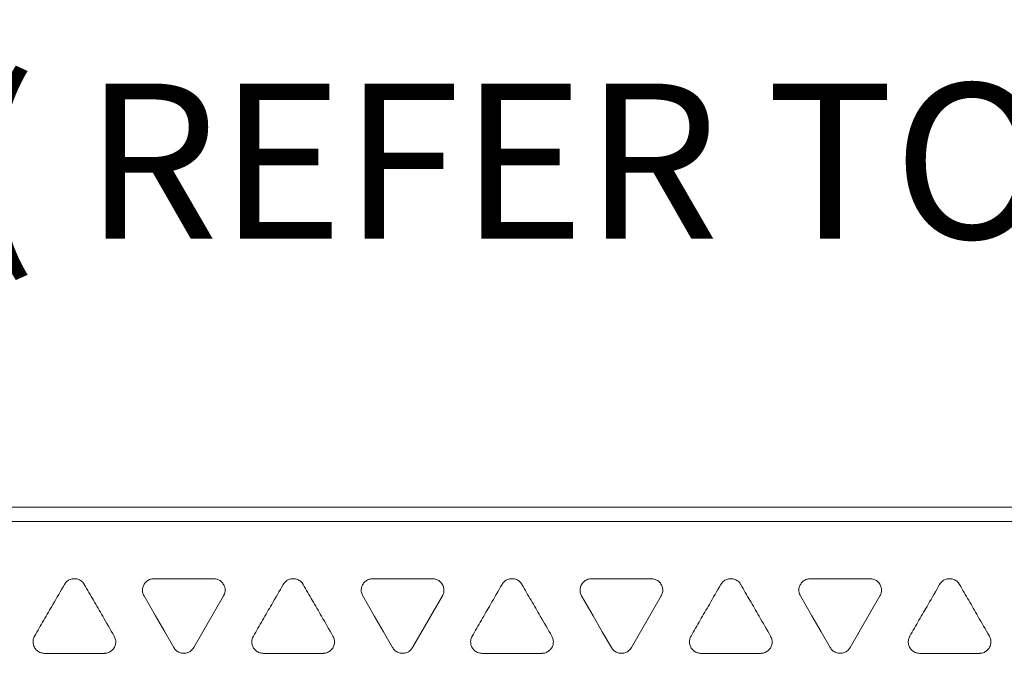
# Model space of a CAD drawing. Extents: x -365 to 232, y 345 to 656.
# Drawn here: x 104 to 107, y 575 to 577 of the extents above; entities that cross this region are included whole.
import ezdxf

# ---------------------------------------------------------------- set-up
doc = ezdxf.new("R2010")
doc.units = 0
doc.header["$LTSCALE"] = 0.38
doc.header["$MEASUREMENT"] = 0
doc.header["$PDMODE"] = 35
doc.header["$PDSIZE"] = 0.016
doc.layers.get('Defpoints').update_dxf_attribs({"linetype": 'CONTINUOUS'})
doc.layers.add('M-ANNO-DIMS', color=7, linetype='CONTINUOUS', lineweight=13)
doc.layers.add('M-OBJECT-DETAILS', color=7, linetype='CONTINUOUS', lineweight=13)
doc.styles.get("Standard").update_dxf_attribs({"font": 'romans.shx', "width": 0.8})
doc.dimstyles.new('ANSI-1', dxfattribs={"dimscale": 2.5, "dimtxt": 0.2, "dimasz": 0.2, "dimexe": 0.075, "dimexo": 0.075, "dimgap": 0.09, "dimtad": 0, "dimtih": 1, "dimtoh": 1, "dimzin": 4, "dimdsep": 46, "dimtxsty": 'Standard', "dimcen": 0, "dimclrd": 256, "dimclre": 256, "dimclrt": 256, "dimadec": 0, "dimazin": 1, "dimtfac": 1, "dimtofl": 0, "dimtmove": 0, "dimatfit": 3, "dimfxl": 1, "dimtolj": 1, "dimtzin": 0, "dimlwd": -1, "dimlwe": -1, "dimarcsym": 0})

# ---------------------------------------------------------------- blocks, each defined once
blk = doc.blocks.new('*D7')
at = {"layer": 'Defpoints', "color": 0, "transparency": 16777216}
for p in [(114.7196, 581.0558), (95.6978, 574.8914), (114.7196, 574.8914)]:
    blk.add_point(p, dxfattribs=at)
at = {"layer": 'M-ANNO-DIMS', "transparency": 16777216}
for p, q in [((95.6978, 575.0789), (95.6978, 581.2433)), ((114.7196, 575.0789), (114.7196, 581.2433)), ((96.1978, 581.0558), (106.1682, 581.0558)), ((114.2196, 581.0558), (108.6753, 581.0558))]:
    blk.add_line(p, q, dxfattribs=at)
for points in [[(96.1978, 581.1391), (96.1978, 580.9724), (95.6978, 581.0558)], [(114.2196, 581.1391), (114.2196, 580.9724), (114.7196, 581.0558)]]:
    blk.add_solid(points, dxfattribs=at)
at = {"layer": 'M-ANNO-DIMS', "lineweight": 13, "transparency": 16777216, "insert": (107.4217, 581.0558), "char_height": 0.5, "attachment_point": 5}
blk.add_mtext('\\A1; 19.02\\P [483]', dxfattribs=at)
blk = doc.blocks.new('*D8')
at = {"layer": 'Defpoints', "color": 0, "transparency": 16777216}
for p in [(114.3653, 579.6252), (96.0522, 574.4973), (114.3653, 574.4973)]:
    blk.add_point(p, dxfattribs=at)
at = {"layer": 'M-ANNO-DIMS', "transparency": 16777216}
for p, q in [((96.0522, 574.6848), (96.0522, 579.8127)), ((114.3653, 574.6848), (114.3653, 579.8127)), ((96.5522, 579.6252), (101.7884, 579.6252)), ((113.8653, 579.6252), (104.2194, 579.6252))]:
    blk.add_line(p, q, dxfattribs=at)
for points in [[(96.5522, 579.7086), (96.5522, 579.5419), (96.0522, 579.6252)], [(113.8653, 579.7086), (113.8653, 579.5419), (114.3653, 579.6252)]]:
    blk.add_solid(points, dxfattribs=at)
at = {"layer": 'M-ANNO-DIMS', "transparency": 16777216, "insert": (103.0039, 579.6252), "char_height": 0.5, "attachment_point": 5}
blk.add_mtext('\\A1; 18.31\\P [465]', dxfattribs=at)
blk = doc.blocks.new('*D9')
at = {"layer": 'Defpoints', "color": 0, "transparency": 16777216}
for p in [(113.8338, 578.072), (113.8338, 575.1158), (96.5837, 575.0882)]:
    blk.add_point(p, dxfattribs=at)
at = {"layer": 'M-ANNO-DIMS', "transparency": 16777216}
for p, q in [((96.5837, 575.2757), (96.5837, 578.2595)), ((113.8338, 575.3033), (113.8338, 578.2595)), ((97.0837, 578.072), (105.4447, 578.072)), ((113.3338, 578.072), (107.9519, 578.072))]:
    blk.add_line(p, q, dxfattribs=at)
for points in [[(97.0837, 578.1553), (97.0837, 577.9887), (96.5837, 578.072)], [(113.3338, 578.1553), (113.3338, 577.9887), (113.8338, 578.072)]]:
    blk.add_solid(points, dxfattribs=at)
at = {"layer": 'M-ANNO-DIMS', "transparency": 16777216, "insert": (106.6983, 578.072), "char_height": 0.5, "attachment_point": 5}
blk.add_mtext('\\A1; 17.25\\P [438]', dxfattribs=at)
blk = doc.blocks.new('A$C1F2E4B81')
at = {"layer": 'M-OBJECT-DETAILS', "linetype": 'Continuous', "lineweight": 5}
for p, q in [((8.4675, 3.3996), (-8.4675, 3.3996)), ((8.3386, 3.3997), (-8.3386, 3.3997)), ((8.4675, 3.3541), (-8.4675, 3.3541))]:
    blk.add_line(p, q, dxfattribs=at)
at = {"layer": 'M-OBJECT-DETAILS', "linetype": 'Continuous', "lineweight": 0}
for p, q in [((-0.8923, 3.1692), (-0.7, 3.1692)), ((-0.1872, 3.1692), (0.0051, 3.1692)), ((0.5179, 3.1692), (0.7102, 3.1692)), ((1.223, 3.1692), (1.4152, 3.1692)), ((-0.668, 3.1137), (-0.7641, 2.9471)), ((0.0371, 3.1137), (-0.059, 2.9471)), ((0.7422, 3.1137), (0.6461, 2.9471)), ((1.4473, 3.1137), (1.3511, 2.9471)), ((-1.0526, 2.9286), (-1.2449, 2.9286)), ((-0.3475, 2.9286), (-0.5398, 2.9286)), ((0.3576, 2.9286), (0.1653, 2.9286)), ((1.0627, 2.9286), (0.8704, 2.9286)), ((1.7678, 2.9286), (1.5755, 2.9286))]:
    blk.add_line(p, q, dxfattribs=at)
at = {"layer": 'M-OBJECT-DETAILS', "linetype": 'Continuous', "lineweight": 0, "flags": 128}
for points in [[(-0.8282, 2.9471), (-0.8578, 2.9983), (-0.8873, 3.0494), (-0.9244, 3.1137)], [(-0.1231, 2.9471), (-0.1527, 2.9983), (-0.1822, 3.0494), (-0.2193, 3.1137)], [(0.582, 2.9471), (0.5524, 2.9983), (0.5229, 3.0494), (0.4858, 3.1137)], [(1.287, 2.9471), (1.2575, 2.9983), (1.228, 3.0494), (1.1909, 3.1137)]]:
    blk.add_lwpolyline(points, dxfattribs=at)
at = {"layer": 'M-OBJECT-DETAILS', "linetype": 'Continuous', "lineweight": 0}
for points, knots in [([(-1.277, 2.9841), (-1.2671, 3.0012), (-1.2474, 3.0353), (-1.2154, 3.0908), (-1.1931, 3.1293), (-1.1808, 3.1507)], [0, 0, 0, 0, 0.307063, 0.614126, 1, 1, 1, 1]), ([(-1.1808, 3.1507), (-1.1783, 3.1541), (-1.1735, 3.1609), (-1.1625, 3.1673), (-1.1503, 3.1698), (-1.1377, 3.1683), (-1.1263, 3.1626), (-1.1198, 3.1558), (-1.1172, 3.1515), (-1.1167, 3.1507)], [0, 0, 0, 0, 0.160654, 0.321532, 0.479158, 0.641399, 0.804792, 0.963501, 1, 1, 1, 1]), ([(-1.1167, 3.1507), (-1.1068, 3.1336), (-1.0871, 3.0995), (-1.0551, 3.044), (-1.0329, 3.0056), (-1.0205, 2.9841)], [0, 0, 0, 0, 0.307084, 0.614168, 1, 1, 1, 1]), ([(-0.9244, 3.1137), (-0.9261, 3.1175), (-0.9296, 3.1251), (-0.9296, 3.1378), (-0.9257, 3.1497), (-0.918, 3.1598), (-0.9074, 3.1668), (-0.8983, 3.1691), (-0.8932, 3.1692), (-0.8923, 3.1692)], [0, 0, 0, 0, 0.16067, 0.321563, 0.479292, 0.641671, 0.805148, 0.963868, 1, 1, 1, 1]), ([(-0.7, 3.1692), (-0.6959, 3.1688), (-0.6875, 3.168), (-0.6765, 3.1617), (-0.6682, 3.1523), (-0.6632, 3.1406), (-0.6625, 3.1279), (-0.6651, 3.1189), (-0.6675, 3.1145), (-0.668, 3.1137)], [0, 0, 0, 0, 0.160711, 0.321644, 0.479418, 0.641866, 0.805408, 0.96412, 1, 1, 1, 1]), ([(-0.5719, 2.9841), (-0.562, 3.0012), (-0.5423, 3.0353), (-0.5103, 3.0908), (-0.488, 3.1293), (-0.4757, 3.1507)], [0, 0, 0, 0, 0.307063, 0.614126, 1, 1, 1, 1]), ([(-0.4757, 3.1507), (-0.4733, 3.1541), (-0.4684, 3.1609), (-0.4574, 3.1673), (-0.4452, 3.1698), (-0.4326, 3.1683), (-0.4212, 3.1626), (-0.4147, 3.1558), (-0.4121, 3.1515), (-0.4116, 3.1507)], [0, 0, 0, 0, 0.160654, 0.321532, 0.479158, 0.641399, 0.804792, 0.963501, 1, 1, 1, 1]), ([(-0.4116, 3.1507), (-0.4017, 3.1336), (-0.3821, 3.0995), (-0.35, 3.044), (-0.3278, 3.0056), (-0.3154, 2.9841)], [0, 0, 0, 0, 0.307084, 0.614168, 1, 1, 1, 1]), ([(-0.2193, 3.1137), (-0.2211, 3.1175), (-0.2245, 3.1251), (-0.2245, 3.1378), (-0.2206, 3.1497), (-0.213, 3.1598), (-0.2023, 3.1668), (-0.1932, 3.1691), (-0.1881, 3.1692), (-0.1872, 3.1692)], [0, 0, 0, 0, 0.16067, 0.321563, 0.479292, 0.641671, 0.805149, 0.963868, 1, 1, 1, 1]), ([(0.0051, 3.1692), (0.0092, 3.1688), (0.0175, 3.168), (0.0286, 3.1617), (0.0369, 3.1523), (0.0419, 3.1406), (0.0426, 3.1279), (0.04, 3.1189), (0.0376, 3.1145), (0.0371, 3.1137)], [0, 0, 0, 0, 0.160711, 0.321644, 0.479418, 0.641866, 0.805408, 0.96412, 1, 1, 1, 1]), ([(0.1332, 2.9841), (0.1431, 3.0012), (0.1628, 3.0353), (0.1948, 3.0908), (0.217, 3.1293), (0.2294, 3.1507)], [0, 0, 0, 0, 0.3070631, 0.6141258, 1, 1, 1, 1]), ([(0.2294, 3.1507), (0.2318, 3.1541), (0.2367, 3.1609), (0.2477, 3.1673), (0.2599, 3.1698), (0.2725, 3.1683), (0.2839, 3.1626), (0.2904, 3.1558), (0.293, 3.1515), (0.2935, 3.1507)], [0, 0, 0, 0, 0.1606542, 0.3215319, 0.4791584, 0.6413991, 0.8047921, 0.9635007, 1, 1, 1, 1]), ([(0.2935, 3.1507), (0.3033, 3.1336), (0.323, 3.0995), (0.3551, 3.044), (0.3773, 3.0056), (0.3897, 2.9841)], [0, 0, 0, 0, 0.307084, 0.614168, 1, 1, 1, 1]), ([(0.4858, 3.1137), (0.484, 3.1175), (0.4806, 3.1251), (0.4806, 3.1378), (0.4845, 3.1497), (0.4921, 3.1598), (0.5028, 3.1668), (0.5119, 3.1691), (0.5169, 3.1692), (0.5179, 3.1692)], [0, 0, 0, 0, 0.16067, 0.321563, 0.479292, 0.641671, 0.805149, 0.963868, 1, 1, 1, 1]), ([(0.7102, 3.1692), (0.7143, 3.1688), (0.7226, 3.168), (0.7336, 3.1617), (0.742, 3.1523), (0.747, 3.1406), (0.7477, 3.1279), (0.7451, 3.1189), (0.7427, 3.1145), (0.7422, 3.1137)], [0, 0, 0, 0, 0.160711, 0.321644, 0.479418, 0.641866, 0.805408, 0.96412, 1, 1, 1, 1]), ([(0.8383, 2.9841), (0.8482, 3.0012), (0.8679, 3.0353), (0.8999, 3.0908), (0.9221, 3.1293), (0.9345, 3.1507)], [0, 0, 0, 0, 0.307063, 0.614126, 1, 1, 1, 1]), ([(0.9345, 3.1507), (0.9369, 3.1541), (0.9418, 3.1609), (0.9527, 3.1673), (0.965, 3.1698), (0.9776, 3.1683), (0.989, 3.1626), (0.9955, 3.1558), (0.9981, 3.1515), (0.9986, 3.1507)], [0, 0, 0, 0, 0.160654, 0.321532, 0.479158, 0.641399, 0.804792, 0.963501, 1, 1, 1, 1]), ([(0.9986, 3.1507), (1.0084, 3.1336), (1.0281, 3.0995), (1.0602, 3.044), (1.0824, 3.0056), (1.0948, 2.9841)], [0, 0, 0, 0, 0.307084, 0.614168, 1, 1, 1, 1]), ([(1.1909, 3.1137), (1.1891, 3.1175), (1.1856, 3.1251), (1.1856, 3.1378), (1.1896, 3.1497), (1.1972, 3.1598), (1.2079, 3.1668), (1.217, 3.1691), (1.222, 3.1692), (1.223, 3.1692)], [0, 0, 0, 0, 0.16067, 0.321563, 0.479292, 0.641671, 0.805148, 0.963868, 1, 1, 1, 1]), ([(1.4152, 3.1692), (1.4194, 3.1688), (1.4277, 3.168), (1.4387, 3.1617), (1.4471, 3.1523), (1.4521, 3.1406), (1.4528, 3.1279), (1.4502, 3.1189), (1.4478, 3.1145), (1.4473, 3.1137)], [0, 0, 0, 0, 0.160711, 0.321644, 0.479419, 0.641866, 0.805409, 0.96412, 1, 1, 1, 1]), ([(1.5434, 2.9841), (1.5533, 3.0012), (1.573, 3.0353), (1.605, 3.0908), (1.6272, 3.1293), (1.6396, 3.1507)], [0, 0, 0, 0, 0.307063, 0.614126, 1, 1, 1, 1]), ([(1.6396, 3.1507), (1.642, 3.1541), (1.6468, 3.1609), (1.6578, 3.1673), (1.6701, 3.1698), (1.6827, 3.1683), (1.6941, 3.1626), (1.7006, 3.1558), (1.7032, 3.1515), (1.7037, 3.1507)], [0, 0, 0, 0, 0.160654, 0.321532, 0.479158, 0.6414, 0.804793, 0.963501, 1, 1, 1, 1]), ([(1.7037, 3.1507), (1.7135, 3.1336), (1.7332, 3.0995), (1.7653, 3.044), (1.7875, 3.0056), (1.7999, 2.9841)], [0, 0, 0, 0, 0.307084, 0.614168, 1, 1, 1, 1]), ([(-1.2449, 2.9286), (-1.249, 2.929), (-1.2574, 2.9298), (-1.2684, 2.9361), (-1.2768, 2.9455), (-1.2817, 2.9572), (-1.2824, 2.9699), (-1.2798, 2.979), (-1.2774, 2.9833), (-1.277, 2.9841)], [0, 0, 0, 0, 0.160816, 0.321853, 0.479712, 0.642235, 0.805795, 0.964392, 1, 1, 1, 1]), ([(-1.0205, 2.9841), (-1.0188, 2.9803), (-1.0153, 2.9728), (-1.0153, 2.9601), (-1.0192, 2.9481), (-1.0268, 2.938), (-1.0375, 2.931), (-1.0466, 2.9288), (-1.0517, 2.9286), (-1.0526, 2.9286)], [0, 0, 0, 0, 0.160511, 0.321236, 0.478962, 0.641503, 0.805158, 0.963878, 1, 1, 1, 1]), ([(-0.5398, 2.9286), (-0.5439, 2.929), (-0.5523, 2.9298), (-0.5633, 2.9361), (-0.5717, 2.9455), (-0.5766, 2.9572), (-0.5773, 2.9699), (-0.5747, 2.979), (-0.5723, 2.9833), (-0.5719, 2.9841)], [0, 0, 0, 0, 0.160815, 0.321852, 0.479711, 0.642235, 0.805795, 0.964392, 1, 1, 1, 1]), ([(-0.3154, 2.9841), (-0.3137, 2.9803), (-0.3102, 2.9728), (-0.3102, 2.9601), (-0.3141, 2.9481), (-0.3218, 2.938), (-0.3324, 2.931), (-0.3415, 2.9288), (-0.3466, 2.9286), (-0.3475, 2.9286)], [0, 0, 0, 0, 0.160511, 0.321236, 0.478962, 0.641503, 0.805158, 0.963879, 1, 1, 1, 1]), ([(0.1653, 2.9286), (0.1612, 2.929), (0.1528, 2.9298), (0.1418, 2.9361), (0.1334, 2.9455), (0.1285, 2.9572), (0.1277, 2.9699), (0.1304, 2.979), (0.1328, 2.9833), (0.1332, 2.9841)], [0, 0, 0, 0, 0.160815, 0.321852, 0.479711, 0.642235, 0.805795, 0.964392, 1, 1, 1, 1]), ([(0.3897, 2.9841), (0.3914, 2.9803), (0.3949, 2.9728), (0.3949, 2.9601), (0.391, 2.9481), (0.3833, 2.938), (0.3727, 2.931), (0.3635, 2.9288), (0.3585, 2.9286), (0.3576, 2.9286)], [0, 0, 0, 0, 0.160511, 0.321236, 0.478962, 0.641503, 0.805158, 0.963879, 1, 1, 1, 1]), ([(0.8704, 2.9286), (0.8663, 2.929), (0.8579, 2.9298), (0.8469, 2.9361), (0.8385, 2.9455), (0.8336, 2.9572), (0.8328, 2.9699), (0.8355, 2.979), (0.8379, 2.9833), (0.8383, 2.9841)], [0, 0, 0, 0, 0.160815, 0.321852, 0.479711, 0.642235, 0.805795, 0.964392, 1, 1, 1, 1]), ([(1.0948, 2.9841), (1.0965, 2.9803), (1.1, 2.9728), (1.1, 2.9601), (1.0961, 2.9481), (1.0884, 2.938), (1.0778, 2.931), (1.0686, 2.9288), (1.0636, 2.9286), (1.0627, 2.9286)], [0, 0, 0, 0, 0.160511, 0.321236, 0.478962, 0.641503, 0.805158, 0.963878, 1, 1, 1, 1]), ([(1.5755, 2.9286), (1.5713, 2.929), (1.563, 2.9298), (1.552, 2.9361), (1.5436, 2.9455), (1.5387, 2.9572), (1.5379, 2.9699), (1.5406, 2.979), (1.543, 2.9833), (1.5434, 2.9841)], [0, 0, 0, 0, 0.160816, 0.321853, 0.479712, 0.642235, 0.805795, 0.964392, 1, 1, 1, 1]), ([(1.7999, 2.9841), (1.8016, 2.9803), (1.8051, 2.9728), (1.8051, 2.9601), (1.8012, 2.9481), (1.7935, 2.938), (1.7829, 2.931), (1.7737, 2.9288), (1.7687, 2.9286), (1.7678, 2.9286)], [0, 0, 0, 0, 0.160511, 0.321236, 0.478962, 0.641502, 0.805157, 0.963877, 1, 1, 1, 1]), ([(-0.7641, 2.9471), (-0.7665, 2.9437), (-0.7714, 2.9369), (-0.7824, 2.9305), (-0.7947, 2.928), (-0.8073, 2.9296), (-0.8186, 2.9353), (-0.8252, 2.9421), (-0.8278, 2.9464), (-0.8282, 2.9471)], [0, 0, 0, 0, 0.160846, 0.321916, 0.479721, 0.642073, 0.805471, 0.964128, 1, 1, 1, 1]), ([(-0.059, 2.9471), (-0.0615, 2.9437), (-0.0663, 2.9369), (-0.0773, 2.9305), (-0.0896, 2.928), (-0.1022, 2.9296), (-0.1135, 2.9353), (-0.1201, 2.9421), (-0.1227, 2.9464), (-0.1231, 2.9471)], [0, 0, 0, 0, 0.160845, 0.321916, 0.479721, 0.642073, 0.805472, 0.964129, 1, 1, 1, 1]), ([(0.6461, 2.9471), (0.6436, 2.9437), (0.6388, 2.9369), (0.6278, 2.9305), (0.6155, 2.928), (0.6029, 2.9296), (0.5915, 2.9353), (0.585, 2.9421), (0.5824, 2.9464), (0.582, 2.9471)], [0, 0, 0, 0, 0.160846, 0.321916, 0.479721, 0.642073, 0.805472, 0.964129, 1, 1, 1, 1]), ([(1.3511, 2.9471), (1.3487, 2.9437), (1.3439, 2.9369), (1.3329, 2.9305), (1.3206, 2.928), (1.308, 2.9296), (1.2966, 2.9353), (1.2901, 2.9421), (1.2875, 2.9464), (1.287, 2.9471)], [0, 0, 0, 0, 0.160846, 0.321915, 0.479721, 0.642074, 0.805472, 0.964129, 1, 1, 1, 1])]:
    blk.add_open_spline(points, degree=3, knots=knots, dxfattribs=at)

msp = doc.modelspace()

# ---------------------------------------------------------------- block references
at = {"layer": 'M-ANNO-DIMS'}
msp.add_blockref('A$C1F2E4B81', (105.2087, 571.8027), dxfattribs=at)

# ---------------------------------------------------------------- texts
at = {"layer": 'M-OBJECT-DETAILS', "linetype": 'Continuous', "lineweight": 15, "insert": (109.8329, 576.5681), "char_height": 0.5, "width": 15.346486, "attachment_point": 3}
msp.add_mtext('DISPLAY INTERFACE( REFER TO VIEW-A)', dxfattribs=at)

# ---------------------------------------------------------------- dimensions: what is measured, and where the dimension line sits
at = {"layer": 'M-ANNO-DIMS', "lineweight": 13}
dim = msp.add_linear_dim(base=(114.7196, 581.0558), p1=(95.6978, 574.8914), p2=(114.7196, 574.8914), dimstyle='ANSI-1', override={"dimpost": ' <>\\X'}, dxfattribs=at)
dim.commit()
dim.dimension.update_dxf_attribs({"geometry": '*D7', "text_midpoint": (107.4217, 581.0558), "dimtype": 160})
at = {"layer": 'M-ANNO-DIMS'}
for base, p1, p2, picture, middle in [((114.3653, 579.6252), (96.0522, 574.4973), (114.3653, 574.4973), '*D8', (103.0039, 579.6252)), ((113.8338, 578.072), (96.5837, 575.0882), (113.8338, 575.1158), '*D9', (106.6983, 578.072))]:
    dim = msp.add_linear_dim(base=base, p1=p1, p2=p2, dimstyle='ANSI-1', override={"dimpost": ' <>\\X'}, dxfattribs=at)
    dim.commit()
    dim.dimension.update_dxf_attribs({"geometry": picture, "text_midpoint": middle, "dimtype": 160})

doc.saveas('drawing.dxf')
